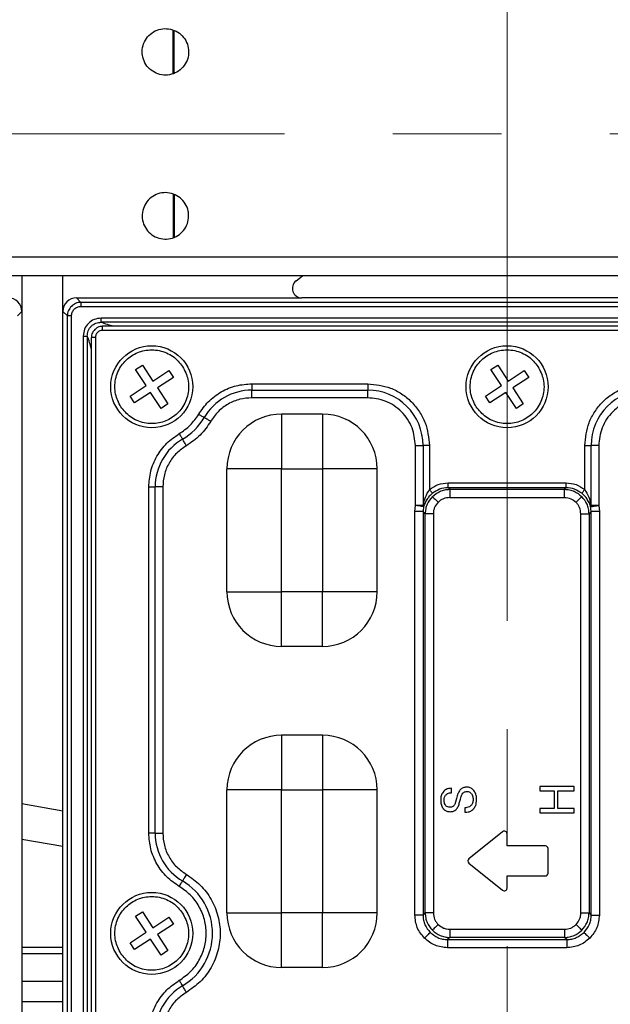
# Model space of a CAD drawing. Units: millimetres. Extents: x -688 to 10907, y -1008 to 674.
# Drawn here: x 3606 to 3649, y -705 to -633 of the extents above; entities that cross this region are included whole.
import ezdxf

# ---------------------------------------------------------------- set-up
doc = ezdxf.new("R2010")
doc.units = ezdxf.units.MM
doc.header["$LTSCALE"] = 2.5
doc.linetypes.add('CENTER2', pattern=[28.575, 19.05, -3.175, 3.175, -3.175])
doc.layers.add('1_Center', color=1, linetype='CENTER2', lineweight=18)

msp = doc.modelspace()

# ---------------------------------------------------------------- linework, layer by layer
at = {"color": 8, "linetype": 'Continuous', "lineweight": 25}
for p, q in [((3617.1062, -637.1145), (3617.1053, -633.939)), ((3617.1629, -637.0847), (3617.1704, -633.9657)), ((3617.1061, -645.9162), (3617.1052, -649.0919)), ((3617.1628, -645.946), (3617.1702, -649.0652)), ((3606.0325, -690.5188), (3609.0325, -691.0469)), ((3609.0325, -693.6679), (3606.0325, -693.1492)), ((3606.0325, -701.0251), (3609.0325, -701.0262)), ((3609.0325, -705.0313), (3606.0325, -705.0299))]:
    msp.add_line(p, q, dxfattribs=at)
at = {"color": 7, "linetype": 'Continuous', "lineweight": 25}
for p, q in [((3403.908, -650.5154), (3675.1569, -650.5154)), ((3675.1569, -651.8947), (3403.908, -651.8947)), ((3606.0325, -651.8947), (3606.0325, -654.5116)), ((3609.0325, -654.5116), (3609.0325, -651.8947)), ((3626.0869, -652.2718), (3626.5583, -651.8947)), ((3610.0287, -653.5154), (3610.3547, -653.8414)), ((3610.0287, -653.5154), (3626.5232, -653.5154)), ((3672.7103, -653.8414), (3610.3547, -653.8414)), ((3610.3547, -653.8414), (3610.3547, -654.1403)), ((3610.3547, -654.1403), (3672.7103, -654.1403)), ((3656.5418, -653.5154), (3626.5232, -653.5154)), ((3605.7065, -654.8376), (3606.0325, -654.5116)), ((3606.0325, -654.5116), (3606.0325, -780.5192)), ((3609.3585, -654.8376), (3609.0325, -654.5116)), ((3609.0325, -780.5192), (3609.0325, -654.5116)), ((3609.3585, -780.1932), (3609.3585, -654.8376)), ((3609.6573, -654.8376), (3609.3585, -654.8376)), ((3609.6573, -780.1932), (3609.6573, -654.8376)), ((3671.2391, -654.9999), (3611.8258, -654.9999)), ((3611.8258, -655.2977), (3611.8258, -654.9999)), ((3671.2391, -655.2977), (3611.8258, -655.2977)), ((3610.517, -656.3088), (3610.517, -778.7221)), ((3610.517, -656.3088), (3610.8148, -656.3088)), ((3610.8148, -656.3088), (3610.8148, -778.7221)), ((3671.1372, -655.5932), (3611.9279, -655.5932)), ((3671.1337, -655.8932), (3611.9312, -655.8932)), ((3611.1102, -656.4142), (3611.1102, -778.6201)), ((3611.4102, -656.4142), (3611.4102, -778.6166)), ((3614.3515, -658.7563), (3614.8538, -658.4281)), ((3614.8538, -658.4281), (3615.6195, -659.6002)), ((3640.3515, -658.7563), (3640.8538, -658.4281)), ((3640.8538, -658.4281), (3641.6195, -659.6002)), ((3615.1173, -659.9283), (3614.3515, -658.7563)), ((3615.6195, -659.6002), (3616.7916, -658.8345)), ((3616.7916, -658.8345), (3617.1198, -659.3368)), ((3641.1172, -659.9283), (3640.3515, -658.7563)), ((3641.6195, -659.6002), (3642.7916, -658.8345)), ((3642.7916, -658.8345), (3643.1198, -659.3368)), ((3617.1198, -659.3368), (3615.9477, -660.1025)), ((3622.8631, -659.7985), (3631.3325, -659.7985)), ((3622.8631, -659.7985), (3622.8631, -660.2643)), ((3631.3325, -659.7985), (3631.3325, -660.2643)), ((3643.1198, -659.3368), (3641.9477, -660.1025)), ((3613.9452, -660.6941), (3615.1173, -659.9283)), ((3615.4454, -660.4306), (3614.2734, -661.1964)), ((3616.2111, -661.6027), (3615.4454, -660.4306)), ((3615.9477, -660.1025), (3616.7134, -661.2745)), ((3622.8631, -660.2643), (3631.3325, -660.2643)), ((3622.8631, -660.8232), (3622.8631, -660.2643)), ((3631.3325, -660.8232), (3631.3325, -660.2643)), ((3639.9452, -660.6941), (3641.1172, -659.9283)), ((3641.4454, -660.4306), (3640.2734, -661.1964)), ((3642.2111, -661.6027), (3641.4454, -660.4306)), ((3641.9477, -660.1025), (3642.7134, -661.2745)), ((3614.2734, -661.1964), (3613.9452, -660.6941)), ((3616.7134, -661.2745), (3616.2111, -661.6027)), ((3631.3325, -660.8232), (3622.8631, -660.8232)), ((3640.2734, -661.1964), (3639.9452, -660.6941)), ((3642.7134, -661.2745), (3642.2111, -661.6027)), ((3625.0325, -662.0154), (3625.0325, -666.0154)), ((3628.0325, -662.0154), (3625.0325, -662.0154)), ((3628.0325, -662.0154), (3628.0325, -666.0154)), ((3634.8272, -668.6959), (3634.8272, -664.3179)), ((3634.8272, -664.3179), (3635.3861, -664.3179)), ((3635.8519, -664.3179), (3635.3861, -664.3179)), ((3635.3861, -664.3179), (3635.3861, -668.719)), ((3635.8519, -664.3179), (3635.8519, -667.5438)), ((3647.2131, -667.5438), (3647.2131, -664.3179)), ((3647.2131, -664.3179), (3647.6789, -664.3179)), ((3647.6789, -668.719), (3647.6789, -664.3179)), ((3648.2378, -664.3179), (3647.6789, -664.3179)), ((3648.2378, -664.3179), (3648.2378, -668.6959)), ((3621.0325, -675.0154), (3621.0325, -666.0154)), ((3625.0325, -666.0154), (3621.0325, -666.0154)), ((3625.0325, -675.0154), (3625.0325, -666.0154)), ((3625.0325, -666.0154), (3628.0325, -666.0154)), ((3628.0325, -666.0154), (3628.0325, -675.0154)), ((3632.0325, -666.0154), (3628.0325, -666.0154)), ((3632.0325, -675.0154), (3632.0325, -666.0154)), ((3637.2148, -667.4046), (3637.2148, -667.0559)), ((3637.2148, -667.0559), (3645.8501, -667.0559)), ((3645.8501, -667.4046), (3645.8501, -667.0559)), ((3615.3156, -692.6847), (3615.3156, -667.3461)), ((3615.3156, -667.3461), (3615.7813, -667.3461)), ((3615.7813, -692.6847), (3615.7813, -667.3461)), ((3616.3402, -667.3461), (3615.7813, -667.3461)), ((3616.3402, -667.3461), (3616.3402, -692.6847)), ((3637.3314, -667.5212), (3637.2148, -667.4046)), ((3645.8501, -667.4046), (3637.2148, -667.4046)), ((3637.3314, -667.5212), (3637.3314, -668.1189)), ((3637.3314, -667.5212), (3645.7335, -667.5212)), ((3645.8501, -667.4046), (3645.7335, -667.5212)), ((3645.7335, -668.1189), (3645.7335, -667.5212)), ((3637.3314, -668.1189), (3645.7335, -668.1189)), ((3634.7827, -669.1565), (3634.8272, -668.6959)), ((3634.7827, -698.6743), (3634.7827, -669.1565)), ((3635.3804, -669.1565), (3634.7827, -669.1565)), ((3635.4273, -668.7428), (3635.3804, -669.1565)), ((3635.5383, -669.3144), (3635.3804, -669.1565)), ((3635.3804, -669.1565), (3635.3804, -698.6743)), ((3647.6845, -669.1565), (3647.5267, -669.3144)), ((3647.6845, -669.1565), (3647.6376, -668.7428)), ((3647.6845, -698.6743), (3647.6845, -669.1565)), ((3648.2823, -669.1565), (3647.6845, -669.1565)), ((3648.2378, -668.6959), (3648.2823, -669.1565)), ((3648.2823, -669.1565), (3648.2823, -698.6743)), ((3635.5383, -698.5165), (3635.5383, -669.3144)), ((3636.136, -669.3144), (3635.5383, -669.3144)), ((3636.136, -669.3144), (3636.136, -698.5165)), ((3646.929, -698.5165), (3646.929, -669.3144)), ((3646.929, -669.3144), (3647.5267, -669.3144)), ((3647.5267, -669.3144), (3647.5267, -698.5165)), ((3621.0325, -675.0154), (3625.0325, -675.0154)), ((3625.0325, -679.0154), (3625.0325, -675.0154)), ((3628.0325, -675.0154), (3625.0325, -675.0154)), ((3628.0325, -679.0154), (3628.0325, -675.0154)), ((3632.0325, -675.0154), (3628.0325, -675.0154)), ((3628.0325, -679.0154), (3625.0325, -679.0154)), ((3625.0325, -685.5154), (3625.0325, -689.5154)), ((3628.0325, -685.5154), (3625.0325, -685.5154)), ((3628.0325, -685.5154), (3628.0325, -689.5154)), ((3637.4692, -689.7228), (3637.4692, -689.3953)), ((3643.9289, -689.2718), (3643.9289, -689.5923)), ((3646.429, -689.2718), (3643.9289, -689.2718)), ((3646.429, -689.5923), (3646.429, -689.2718)), ((3621.0325, -698.5154), (3621.0325, -689.5154)), ((3625.0325, -689.5154), (3621.0325, -689.5154)), ((3625.0325, -698.5154), (3625.0325, -689.5154)), ((3625.0325, -689.5154), (3628.0325, -689.5154)), ((3628.0325, -689.5154), (3628.0325, -698.5154)), ((3632.0325, -689.5154), (3628.0325, -689.5154)), ((3632.0325, -698.5154), (3632.0325, -689.5154)), ((3637.8267, -690.1359), (3637.7566, -690.4224)), ((3643.9289, -689.5923), (3644.9867, -689.5923)), ((3644.9867, -689.5923), (3644.9867, -690.8744)), ((3645.243, -689.5923), (3646.429, -689.5923)), ((3645.243, -690.8744), (3645.243, -689.5923)), ((3638.0571, -690.4149), (3638.1137, -690.1845)), ((3638.4332, -690.8205), (3638.4332, -691.141)), ((3643.9289, -690.8744), (3643.9289, -691.1949)), ((3644.9867, -690.8744), (3643.9289, -690.8744)), ((3646.429, -690.8744), (3645.243, -690.8744)), ((3646.429, -691.1949), (3646.429, -690.8744)), ((3638.4332, -691.141), (3638.4818, -691.141)), ((3643.9289, -691.1949), (3646.429, -691.1949)), ((3615.7813, -692.6847), (3615.3156, -692.6847)), ((3615.7813, -692.6847), (3616.3402, -692.6847)), ((3641.2075, -692.5718), (3638.7277, -694.5557)), ((3641.5325, -693.6119), (3641.5325, -692.728)), ((3644.3325, -693.6119), (3641.5325, -693.6119)), ((3644.5325, -695.6119), (3644.5325, -693.8119)), ((3638.7277, -694.8681), (3641.2075, -696.8519)), ((3641.5325, -695.8119), (3644.3325, -695.8119)), ((3641.5325, -696.6958), (3641.5325, -695.8119)), ((3614.3515, -698.7563), (3614.8538, -698.4281)), ((3615.1173, -699.9283), (3614.3515, -698.7563)), ((3614.8538, -698.4281), (3615.6195, -699.6002)), ((3621.0325, -698.5154), (3625.0325, -698.5154)), ((3625.0325, -702.5154), (3625.0325, -698.5154)), ((3628.0325, -698.5154), (3625.0325, -698.5154)), ((3628.0325, -702.5154), (3628.0325, -698.5154)), ((3632.0325, -698.5154), (3628.0325, -698.5154)), ((3635.3804, -698.6743), (3634.7827, -698.6743)), ((3635.3804, -698.6743), (3635.5383, -698.5165)), ((3636.136, -698.5165), (3635.5383, -698.5165)), ((3646.929, -698.5165), (3647.5267, -698.5165)), ((3647.5267, -698.5165), (3647.6845, -698.6743)), ((3647.6845, -698.6743), (3648.2823, -698.6743)), ((3615.6195, -699.6002), (3616.7916, -698.8345)), ((3617.1198, -699.3368), (3615.9477, -700.1025)), ((3616.7916, -698.8345), (3617.1198, -699.3368)), ((3613.9452, -700.6941), (3615.1173, -699.9283)), ((3615.9477, -700.1025), (3616.7134, -701.2745)), ((3637.3314, -699.7119), (3645.7335, -699.7119)), ((3637.3314, -699.7119), (3637.3314, -700.3096)), ((3645.7335, -699.7119), (3645.7335, -700.3096)), ((3614.2734, -701.1964), (3613.9452, -700.6941)), ((3615.4454, -700.4306), (3614.2734, -701.1964)), ((3616.2111, -701.6027), (3615.4454, -700.4306)), ((3637.3314, -700.3096), (3637.1735, -700.4675)), ((3637.1735, -700.4675), (3645.8914, -700.4675)), ((3637.1735, -700.4675), (3637.1735, -701.0652)), ((3645.7335, -700.3096), (3637.3314, -700.3096)), ((3645.8914, -700.4675), (3645.7335, -700.3096)), ((3645.8914, -700.4675), (3645.8914, -701.0652)), ((3616.7134, -701.2745), (3616.2111, -701.6027)), ((3645.8914, -701.0652), (3637.1735, -701.0652)), ((3628.0325, -702.5154), (3625.0325, -702.5154)), ((3606.0325, -703.5154), (3609.0325, -703.5154))]:
    msp.add_line(p, q, dxfattribs=at)
at = {"color": 7, "linetype": 'Continuous', "lineweight": 25, "flags": 128}
for points in [[(3618.9654, -662.0303), (3619.0298, -662.0681), (3619.0928, -662.105), (3619.1528, -662.1402), (3619.2087, -662.173), (3619.2591, -662.2026), (3619.303, -662.2284), (3619.3393, -662.2497), (3619.3672, -662.266)], [(3619.8492, -662.549), (3619.772, -662.5036), (3619.6964, -662.4593), (3619.6243, -662.417), (3619.5573, -662.3776), (3619.4968, -662.3421), (3619.4442, -662.3113), (3619.4006, -662.2857), (3619.3672, -662.266)], [(3617.5474, -663.4484), (3617.5851, -663.5128), (3617.622, -663.5757), (3617.6573, -663.6358), (3617.6901, -663.6916), (3617.7197, -663.7421), (3617.7454, -663.7859), (3617.7667, -663.8222), (3617.7831, -663.8501)], [(3618.066, -664.3321), (3618.0207, -664.2549), (3617.9764, -664.1794), (3617.9341, -664.1073), (3617.8947, -664.0402), (3617.8592, -663.9797), (3617.8283, -663.9271), (3617.8028, -663.8836), (3617.7831, -663.8501)], [(3636.0727, -667.812), (3636.0642, -667.8016), (3636.0487, -667.7829), (3636.0269, -667.7563), (3635.9993, -667.7228), (3635.9668, -667.6834), (3635.9307, -667.6395), (3635.8919, -667.5924), (3635.8519, -667.5438)], [(3647.2131, -667.5438), (3647.173, -667.5924), (3647.1343, -667.6395), (3647.0981, -667.6834), (3647.0657, -667.7228), (3647.0381, -667.7563), (3647.0162, -667.7829), (3647.0008, -667.8016), (3646.9923, -667.812)], [(3636.0645, -668.0475), (3636.0808, -668.0637), (3636.1102, -668.0932), (3636.152, -668.1349), (3636.2046, -668.1875), (3636.2664, -668.2493), (3636.3353, -668.3183), (3636.4092, -668.3922), (3636.4856, -668.4685)], [(3646.5794, -668.4685), (3646.6557, -668.3922), (3646.7296, -668.3183), (3646.7985, -668.2493), (3646.8604, -668.1875), (3646.913, -668.1349), (3646.9547, -668.0932), (3646.9842, -668.0637), (3647.0004, -668.0475)], [(3618.066, -695.6987), (3618.0207, -695.7759), (3617.9764, -695.8514), (3617.9341, -695.9235), (3617.8947, -695.9906), (3617.8592, -696.0511), (3617.8283, -696.1037), (3617.8028, -696.1472), (3617.7831, -696.1807)], [(3617.5474, -696.5824), (3617.5851, -696.5181), (3617.622, -696.4551), (3617.6573, -696.3951), (3617.6901, -696.3392), (3617.7197, -696.2888), (3617.7454, -696.2449), (3617.7667, -696.2086), (3617.7831, -696.1807)], [(3636.4856, -699.3623), (3636.4092, -699.4387), (3636.3353, -699.5125), (3636.2664, -699.5815), (3636.2046, -699.6433), (3636.152, -699.6959), (3636.1102, -699.7376), (3636.0808, -699.7671), (3636.0645, -699.7834)], [(3646.5794, -699.3623), (3646.6557, -699.4387), (3646.7296, -699.5125), (3646.7985, -699.5815), (3646.8604, -699.6433), (3646.913, -699.6959), (3646.9547, -699.7376), (3646.9842, -699.7671), (3647.0004, -699.7834)], [(3635.9029, -699.945), (3635.8866, -699.9612), (3635.8572, -699.9907), (3635.8154, -700.0324), (3635.7628, -700.0851), (3635.701, -700.1469), (3635.6321, -700.2158), (3635.5582, -700.2897), (3635.4818, -700.366)], [(3647.162, -699.945), (3647.1783, -699.9612), (3647.2078, -699.9907), (3647.2495, -700.0324), (3647.3021, -700.0851), (3647.3639, -700.1469), (3647.4329, -700.2158), (3647.5067, -700.2897), (3647.5831, -700.366)], [(3617.5474, -703.4484), (3617.5851, -703.5128), (3617.622, -703.5757), (3617.6573, -703.6358), (3617.6901, -703.6916), (3617.7197, -703.7421), (3617.7454, -703.7859), (3617.7667, -703.8222), (3617.7831, -703.8501)], [(3618.066, -704.3321), (3618.0207, -704.2549), (3617.9764, -704.1794), (3617.9341, -704.1073), (3617.8947, -704.0402), (3617.8592, -703.9797), (3617.8283, -703.9271), (3617.8028, -703.8836), (3617.7831, -703.8501)]]:
    msp.add_lwpolyline(points, dxfattribs=at)
at = {"color": 7, "linetype": 'Continuous', "lineweight": 25}
for centre in [(3615.5325, -660.0154), (3641.5325, -660.0154), (3615.5325, -700.0154)]:
    msp.add_circle(centre, 3, dxfattribs=at)
for centre, radius, start, end in [((3622.8631, -664.3179), 4.0536, 90, 149.590636), ((3631.3325, -664.3179), 4.0536, 0, 90), ((3651.7325, -664.3179), 4.0536, 90, 180), ((3625.0325, -666.0154), 4, 90, 180), ((3628.0325, -666.0154), 4, 0, 90), ((3615.5325, -660.0154), 4.4464, 300.409364, 329.590636), ((3619.835, -667.3461), 4.0536, 120.409364, 180), ((3635.0062, -668.7136), 0.3799, 349.212294, 359.186785), ((3635.292, -668.7408), 0.1353, 359.137313, 35.026749), ((3647.7734, -668.7409), 0.1358, 145.033466, 180.802472), ((3648.0528, -668.7142), 0.374, 180.733695, 190.867227), ((3625.0325, -675.0154), 4, 180, 270), ((3628.0325, -675.0154), 4, 270, 0), ((3625.0325, -689.5154), 4, 90, 180), ((3628.0325, -689.5154), 4, 0, 90), ((3619.835, -692.6847), 4.0536, 180, 239.590636), ((3641.3325, -692.728), 0.2, 0, 128.659808), ((3644.3325, -693.8119), 0.2, 0, 90), ((3638.8526, -694.7119), 0.2, 128.659808, 231.340192), ((3644.3325, -695.6119), 0.2, 270, 0), ((3615.5325, -700.0154), 4.4464, 300.409364, 59.590636), ((3641.3325, -696.6958), 0.2, 231.340192, 0), ((3625.0325, -698.5154), 4, 180, 270), ((3628.0325, -698.5154), 4, 270, 0), ((3619.835, -707.3461), 4.0536, 120.409364, 180)]:
    msp.add_arc(centre, radius, start, end, dxfattribs=at)
for centre, major_axis, ratio, start_param, end_param in [((3626.5329, -652.8137), (-0.6751, -0.2368), 0.9784059, 5.0566365, 7.5097342), ((3605.0287, -654.5192), (0.7125, 0.7125), 0.9924325, 5.5015852, 7.0647854), ((3610.0363, -654.5192), (0.7125, -0.7125), 0.9924325, 2.3599926, 3.9231927)]:
    msp.add_ellipse(centre, major_axis=major_axis, ratio=ratio, start_param=start_param, end_param=end_param, dxfattribs=at)
for points, knots in [([(3618.2325, -635.5154), (3618.2137, -635.3242), (3618.1761, -634.9419), (3617.883, -634.4331), (3617.4515, -634.0463), (3616.9126, -633.8251), (3616.3319, -633.7945), (3615.7735, -633.9579), (3615.3008, -634.2969), (3614.9669, -634.7733), (3614.8095, -635.3334), (3614.8464, -635.9139), (3615.0733, -636.4496), (3615.4648, -636.8799), (3615.9766, -637.1564), (3616.5512, -637.2479), (3617.1234, -637.144), (3617.6298, -636.8565), (3618.0096, -636.418), (3618.2056, -635.9444), (3618.225, -635.6346), (3618.2325, -635.5154)], [0, 0, 0, 0, 0.0536889, 0.1073774, 0.161066, 0.2147548, 0.2684442, 0.3221327, 0.3758214, 0.42951, 0.4831988, 0.5368875, 0.5905758, 0.6442651, 0.6979544, 0.7516432, 0.8053301, 0.8590197, 0.9127079, 0.966397, 1, 1, 1, 1]), ([(3618.2325, -647.5154), (3618.2137, -647.7066), (3618.1761, -648.0889), (3617.883, -648.5977), (3617.4515, -648.9845), (3616.9126, -649.2057), (3616.3319, -649.2363), (3615.7735, -649.0729), (3615.3008, -648.7339), (3614.9669, -648.2575), (3614.8095, -647.6975), (3614.8464, -647.1169), (3615.0733, -646.5812), (3615.4648, -646.1509), (3615.9766, -645.8744), (3616.5512, -645.783), (3617.1234, -645.8868), (3617.6298, -646.1743), (3618.0096, -646.6128), (3618.2056, -647.0864), (3618.225, -647.3962), (3618.2325, -647.5154)], [0, 0, 0, 0, 0.0536889, 0.1073774, 0.161066, 0.2147548, 0.2684442, 0.3221327, 0.3758214, 0.42951, 0.4831988, 0.5368875, 0.5905758, 0.6442651, 0.6979544, 0.7516432, 0.8053301, 0.8590197, 0.9127079, 0.966397, 1, 1, 1, 1]), ([(3610.3547, -653.8414), (3610.2868, -653.8456), (3610.1529, -653.8538), (3609.9038, -653.9348), (3609.6329, -654.1159), (3609.4518, -654.3867), (3609.3709, -654.6358), (3609.3626, -654.7697), (3609.3585, -654.8376)], [0, 0, 0, 0, 0.1304651, 0.2574597, 0.4999961, 0.7425635, 0.8695463, 1, 1, 1, 1]), ([(3609.6573, -654.8376), (3609.6666, -654.7497), (3609.681, -654.6143), (3609.7677, -654.4517), (3609.8576, -654.3408), (3609.9686, -654.2508), (3610.1312, -654.164), (3610.2668, -654.1496), (3610.3547, -654.1403)], [0, 0, 0, 0, 0.2397978, 0.3696985, 0.5000048, 0.6298245, 0.7601921, 1, 1, 1, 1]), ([(3611.8258, -654.9999), (3611.6535, -655.019), (3611.3097, -655.0572), (3610.8746, -655.3585), (3610.574, -655.7935), (3610.536, -656.1369), (3610.517, -656.3088)], [0, 0, 0, 0, 0.2506453, 0.5003275, 0.7500055, 1, 1, 1, 1]), ([(3610.8148, -656.3088), (3610.8279, -656.1751), (3610.8475, -655.9749), (3610.9746, -655.7388), (3611.0997, -655.5836), (3611.2549, -655.4584), (3611.491, -655.3306), (3611.6918, -655.3109), (3611.8258, -655.2977)], [0, 0, 0, 0, 0.2502883, 0.37471765, 0.49968296, 0.62430736, 0.74906927, 1, 1, 1, 1]), ([(3611.9313, -655.5954), (3611.9294, -655.5954), (3611.913, -655.5956), (3611.8556, -655.5983), (3611.7349, -655.6162), (3611.5483, -655.6834), (3611.3445, -655.8297), (3611.1984, -656.0343), (3611.1322, -656.2225), (3611.1154, -656.3392), (3611.1129, -656.3935), (3611.1125, -656.4081), (3611.1125, -656.4124), (3611.1125, -656.4137), (3611.1125, -656.4142)], [0, 0, 0, 0, 0.00427942, 0.03881283, 0.1354146, 0.29027461, 0.50033132, 0.71325078, 0.86885245, 0.96457965, 0.98985074, 0.99681683, 0.99888068, 1, 1, 1, 1]), ([(3611.9312, -655.8932), (3611.8629, -655.9012), (3611.7267, -655.9172), (3611.5521, -656.0362), (3611.4582, -656.1804), (3611.4155, -656.3107), (3611.412, -656.3793), (3611.4102, -656.4142)], [0, 0, 0, 0, 0.2505384, 0.4993289, 0.7481557, 0.871851, 1, 1, 1, 1]), ([(3613.2721, -661.4922), (3613.1168, -661.1881), (3612.8769, -660.7185), (3612.8141, -660.0077), (3612.8716, -659.4576), (3613.0392, -658.9288), (3613.388, -658.3122), (3614.0199, -657.7002), (3614.8343, -657.3673), (3615.5391, -657.2956), (3616.0909, -657.3547), (3616.6176, -657.523), (3617.2432, -657.8661), (3617.5768, -658.2743), (3617.7928, -658.5387)], [0, 0, 0, 0, 0.119722, 0.1848927, 0.2500002, 0.3151705, 0.3802784, 0.4999996, 0.61972, 0.6848908, 0.7499998, 0.8151701, 0.8802785, 1, 1, 1, 1]), ([(3639.2721, -661.4922), (3639.1168, -661.1881), (3638.8769, -660.7185), (3638.8141, -660.0077), (3638.8716, -659.4576), (3639.0392, -658.9288), (3639.388, -658.3121), (3640.0199, -657.7002), (3640.8343, -657.3673), (3641.5391, -657.2956), (3642.0909, -657.3547), (3642.6176, -657.523), (3643.2432, -657.8661), (3643.5768, -658.2743), (3643.7928, -658.5387)], [0, 0, 0, 0, 0.1197221, 0.1848929, 0.2500004, 0.3151719, 0.3802781, 0.4999994, 0.6197232, 0.684894, 0.7499996, 0.8151699, 0.8802784, 1, 1, 1, 1]), ([(3617.7928, -658.5387), (3617.9482, -658.8427), (3618.1881, -659.3123), (3618.2508, -660.0231), (3618.1933, -660.5732), (3618.0257, -661.1021), (3617.677, -661.7187), (3617.0451, -662.3306), (3616.2306, -662.6635), (3615.5258, -662.7352), (3614.974, -662.6761), (3614.4474, -662.5078), (3613.8217, -662.1647), (3613.4882, -661.7566), (3613.2721, -661.4922)], [0, 0, 0, 0, 0.1197211, 0.1848921, 0.2499998, 0.3151704, 0.3802785, 0.5000001, 0.619721, 0.684892, 0.7500013, 0.8151718, 0.8802805, 1, 1, 1, 1]), ([(3643.7928, -658.5387), (3643.9482, -658.8427), (3644.188, -659.3123), (3644.2508, -660.0231), (3644.1933, -660.5732), (3644.0257, -661.1021), (3643.6769, -661.7187), (3643.0451, -662.3306), (3642.2306, -662.6635), (3641.5258, -662.7352), (3640.974, -662.6761), (3640.4474, -662.5078), (3639.8217, -662.1647), (3639.4882, -661.7565), (3639.2721, -661.4922)], [0, 0, 0, 0, 0.1197212, 0.1848922, 0.25, 0.3151706, 0.3802788, 0.5000005, 0.6197214, 0.6848924, 0.7500018, 0.8151723, 0.880278, 1, 1, 1, 1]), ([(3618.9654, -662.0303), (3619.185, -661.7125), (3619.6317, -661.0658), (3620.5943, -660.3555), (3621.6941, -659.8849), (3622.4779, -659.827), (3622.8631, -659.7985)], [0, 0, 0, 0, 0.24572693, 0.49999831, 0.75427295, 1, 1, 1, 1]), ([(3631.3325, -659.7985), (3631.901, -659.8589), (3632.7756, -659.9517), (3633.8278, -660.5153), (3634.5518, -661.0986), (3635.1351, -661.8226), (3635.6986, -662.8748), (3635.7915, -663.7494), (3635.8519, -664.3179)], [0, 0, 0, 0, 0.23945656, 0.3683602, 0.50000048, 0.63163961, 0.76054238, 1, 1, 1, 1]), ([(3647.2131, -664.3179), (3647.2734, -663.7494), (3647.3663, -662.8748), (3647.9299, -661.8226), (3648.5131, -661.0986), (3649.2372, -660.5153), (3650.2894, -659.9517), (3651.1639, -659.8589), (3651.7325, -659.7985)], [0, 0, 0, 0, 0.2394566, 0.3683611, 0.5000001, 0.6316402, 0.7605437, 1, 1, 1, 1]), ([(3622.8631, -660.8232), (3622.5653, -660.8452), (3621.9592, -660.89), (3621.1087, -661.2539), (3620.3644, -661.8032), (3620.0189, -662.3032), (3619.8492, -662.549)], [0, 0, 0, 0, 0.2457276, 0.5000026, 0.7542722, 1, 1, 1, 1]), ([(3634.8272, -664.3179), (3634.7803, -663.8784), (3634.7078, -663.2002), (3634.2728, -662.3858), (3633.8216, -661.8299), (3633.2653, -661.378), (3632.451, -660.9426), (3631.772, -660.8701), (3631.3325, -660.8232)], [0, 0, 0, 0, 0.2394447, 0.3695053, 0.5000011, 0.630033, 0.7605558, 1, 1, 1, 1]), ([(3651.7325, -660.8232), (3651.293, -660.8701), (3650.6148, -660.9425), (3649.8004, -661.3775), (3649.2445, -661.8287), (3648.7926, -662.385), (3648.3572, -663.1994), (3648.2847, -663.8784), (3648.2378, -664.3179)], [0, 0, 0, 0, 0.2394434, 0.3695046, 0.5000017, 0.6300335, 0.7605572, 1, 1, 1, 1]), ([(3617.5474, -663.4484), (3617.8291, -663.2574), (3618.3926, -662.8755), (3618.7745, -662.312), (3618.9654, -662.0303)], [0, 0, 0, 0, 0.4999962, 1, 1, 1, 1]), ([(3619.8492, -662.549), (3619.6091, -662.9032), (3619.1288, -663.6118), (3618.4203, -664.092), (3618.066, -664.3321)], [0, 0, 0, 0, 0.4999952, 1, 1, 1, 1]), ([(3615.3156, -667.3461), (3615.344, -666.9609), (3615.4019, -666.1771), (3615.8726, -665.0772), (3616.5829, -664.1146), (3617.2296, -663.6679), (3617.5474, -663.4484)], [0, 0, 0, 0, 0.2457259, 0.5000006, 0.754273, 1, 1, 1, 1]), ([(3618.066, -664.3321), (3617.8203, -664.5019), (3617.3203, -664.8473), (3616.771, -665.5916), (3616.4071, -666.4421), (3616.3623, -667.0482), (3616.3402, -667.3461)], [0, 0, 0, 0, 0.2457235, 0.5000001, 0.7542728, 1, 1, 1, 1]), ([(3635.8519, -667.5438), (3636.0576, -667.4033), (3636.4694, -667.1221), (3636.9662, -667.078), (3637.2148, -667.0559)], [0, 0, 0, 0, 0.4995111, 1, 1, 1, 1]), ([(3645.8501, -667.0559), (3646.0987, -667.078), (3646.5955, -667.1221), (3647.0074, -667.4033), (3647.2131, -667.5438)], [0, 0, 0, 0, 0.50049886, 1, 1, 1, 1]), ([(3635.4028, -668.6631), (3635.4449, -668.4695), (3635.5291, -668.082), (3635.7443, -667.7232), (3635.8519, -667.5438)], [0, 0, 0, 0, 0.49973706, 1, 1, 1, 1]), ([(3636.0727, -667.812), (3635.9923, -667.8839), (3635.836, -668.0238), (3635.5916, -668.338), (3635.4933, -668.5803), (3635.4273, -668.7428)], [0, 0, 0, 0, 0.2582559, 0.5023876, 1, 1, 1, 1]), ([(3636.0645, -668.0475), (3636.2434, -667.9039), (3636.5159, -667.6853), (3636.969, -667.5444), (3637.2096, -667.529), (3637.3314, -667.5212)], [0, 0, 0, 0, 0.4851253, 0.7391027, 1, 1, 1, 1]), ([(3637.2148, -667.4046), (3637.0008, -667.4238), (3636.5844, -667.4612), (3636.24, -667.6973), (3636.0727, -667.812)], [0, 0, 0, 0, 0.5140797, 1, 1, 1, 1]), ([(3645.7335, -667.5212), (3645.8554, -667.529), (3646.0959, -667.5444), (3646.5491, -667.6853), (3646.8216, -667.9039), (3647.0004, -668.0475)], [0, 0, 0, 0, 0.260898, 0.5148558, 1, 1, 1, 1]), ([(3646.9923, -667.812), (3646.8249, -667.6973), (3646.4805, -667.4612), (3646.0641, -667.4238), (3645.8501, -667.4046)], [0, 0, 0, 0, 0.4859311, 1, 1, 1, 1]), ([(3647.6376, -668.7428), (3647.5712, -668.5793), (3647.469, -668.3276), (3647.2208, -668.0157), (3647.0645, -667.8763), (3646.9923, -667.812)], [0, 0, 0, 0, 0.4997288, 0.7690241, 1, 1, 1, 1]), ([(3647.2131, -667.5438), (3647.3205, -667.7228), (3647.5356, -668.0815), (3647.6199, -668.469), (3647.6621, -668.6631)], [0, 0, 0, 0, 0.4991401, 1, 1, 1, 1]), ([(3636.0645, -668.0475), (3635.921, -668.2263), (3635.7024, -668.4988), (3635.5614, -668.952), (3635.5461, -669.1925), (3635.5383, -669.3144)], [0, 0, 0, 0, 0.4851304, 0.7391017, 1, 1, 1, 1]), ([(3636.4856, -668.4685), (3636.3879, -668.5916), (3636.2416, -668.7757), (3636.1488, -669.0784), (3636.1403, -669.2349), (3636.136, -669.3144)], [0, 0, 0, 0, 0.49819876, 0.74548854, 1, 1, 1, 1]), ([(3637.3314, -668.1189), (3637.175, -668.1367), (3636.9411, -668.1633), (3636.6612, -668.3111), (3636.5446, -668.4156), (3636.4856, -668.4685)], [0, 0, 0, 0, 0.4992015, 0.7462464, 1, 1, 1, 1]), ([(3645.7335, -668.1189), (3645.8919, -668.1354), (3646.2084, -668.1684), (3646.4558, -668.3685), (3646.5794, -668.4685)], [0, 0, 0, 0, 0.5005075, 1, 1, 1, 1]), ([(3646.929, -669.3144), (3646.9112, -669.1579), (3646.8846, -668.9241), (3646.7368, -668.6441), (3646.6323, -668.5276), (3646.5794, -668.4685)], [0, 0, 0, 0, 0.4992154, 0.7462558, 1, 1, 1, 1]), ([(3647.5267, -669.3144), (3647.5189, -669.1925), (3647.5035, -668.952), (3647.3626, -668.4988), (3647.1439, -668.2263), (3647.0004, -668.0475)], [0, 0, 0, 0, 0.2608983, 0.5148696, 1, 1, 1, 1]), ([(3635.3794, -668.7847), (3635.353, -668.7801), (3635.3003, -668.7711), (3635.1664, -668.7489), (3635.0052, -668.7231), (3634.8866, -668.705), (3634.8272, -668.6959)], [0, 0, 0, 0, 0.25021717, 0.49980322, 0.74956118, 1, 1, 1, 1]), ([(3635.3861, -668.719), (3635.3635, -668.7183), (3635.316, -668.7169), (3635.192, -668.712), (3635.0256, -668.7051), (3634.8951, -668.699), (3634.8272, -668.6959)], [0, 0, 0, 0, 0.2172235, 0.456312, 0.7172284, 1, 1, 1, 1]), ([(3635.4273, -668.7428), (3635.422, -668.7533), (3635.4134, -668.7703), (3635.3969, -668.7845), (3635.3856, -668.7846), (3635.3794, -668.7847)], [0, 0, 0, 0, 0.42577893, 0.68764334, 1, 1, 1, 1]), ([(3635.3861, -668.719), (3635.3867, -668.7189), (3635.3879, -668.7187), (3635.3908, -668.7145), (3635.3966, -668.6973), (3635.4001, -668.6779), (3635.4028, -668.6631)], [0, 0, 0, 0, 0.0656083, 0.1406631, 0.3402027, 1, 1, 1, 1]), ([(3647.6855, -668.7847), (3647.6794, -668.7846), (3647.668, -668.7845), (3647.6516, -668.7703), (3647.643, -668.7533), (3647.6376, -668.7428)], [0, 0, 0, 0, 0.3123197, 0.573112, 1, 1, 1, 1]), ([(3647.6621, -668.6631), (3647.6648, -668.6779), (3647.6683, -668.6973), (3647.6742, -668.7145), (3647.677, -668.7187), (3647.6783, -668.7189), (3647.6789, -668.719)], [0, 0, 0, 0, 0.6597153, 0.8593425, 0.9342492, 1, 1, 1, 1]), ([(3648.2378, -668.6959), (3648.1705, -668.6991), (3648.0408, -668.7052), (3647.8747, -668.7121), (3647.7497, -668.717), (3647.7018, -668.7183), (3647.6789, -668.719)], [0, 0, 0, 0, 0.2802092, 0.540317, 0.7802454, 1, 1, 1, 1]), ([(3647.6855, -668.7847), (3647.7119, -668.7802), (3647.7647, -668.7714), (3647.8987, -668.7493), (3648.0598, -668.7235), (3648.1784, -668.7051), (3648.2378, -668.6959)], [0, 0, 0, 0, 0.2501948, 0.4997914, 0.7495365, 1, 1, 1, 1]), ([(3637.4692, -689.3953), (3637.4026, -689.3993), (3637.2493, -689.4085), (3637.0409, -689.4775), (3636.9346, -689.5773), (3636.8922, -689.6171)], [0, 0, 0, 0, 0.3157683, 0.7268487, 1, 1, 1, 1]), ([(3638.5664, -689.3141), (3638.4788, -689.3223), (3638.3457, -689.3348), (3638.1855, -689.4236), (3638.1199, -689.4895), (3638.0861, -689.5235)], [0, 0, 0, 0, 0.4833603, 0.7343633, 1, 1, 1, 1]), ([(3639.1023, -689.56), (3639.037, -689.497), (3638.9093, -689.3737), (3638.7057, -689.3185), (3638.5932, -689.315), (3638.5664, -689.3141)], [0, 0, 0, 0, 0.4426898, 0.8669574, 1, 1, 1, 1]), ([(3636.8922, -689.6171), (3636.8331, -689.7021), (3636.7149, -689.8718), (3636.6756, -690.1133), (3636.6726, -690.2485), (3636.6719, -690.2817)], [0, 0, 0, 0, 0.43046804, 0.86018418, 1, 1, 1, 1]), ([(3636.9283, -690.2917), (3636.9302, -690.2424), (3636.9348, -690.1237), (3636.9803, -689.9767), (3637.0417, -689.8988), (3637.06, -689.8755)], [0, 0, 0, 0, 0.33314561, 0.80106396, 1, 1, 1, 1]), ([(3637.06, -689.8755), (3637.0968, -689.8426), (3637.171, -689.7762), (3637.3179, -689.7316), (3637.4183, -689.7257), (3637.4692, -689.7228)], [0, 0, 0, 0, 0.3270001, 0.6587653, 1, 1, 1, 1]), ([(3638.0861, -689.5235), (3638.0308, -689.609), (3637.9422, -689.7458), (3637.8728, -689.9591), (3637.8421, -690.0769), (3637.8267, -690.1359)], [0, 0, 0, 0, 0.4540407, 0.7261971, 1, 1, 1, 1]), ([(3638.1137, -690.1845), (3638.1312, -690.1202), (3638.1599, -690.0146), (3638.2121, -689.8693), (3638.2605, -689.7969), (3638.285, -689.7603)], [0, 0, 0, 0, 0.4347764, 0.7140001, 1, 1, 1, 1]), ([(3638.285, -689.7603), (3638.3089, -689.7362), (3638.3598, -689.6849), (3638.4714, -689.6413), (3638.554, -689.637), (3638.5985, -689.6346)], [0, 0, 0, 0, 0.2896058, 0.6177044, 1, 1, 1, 1]), ([(3638.5985, -689.6346), (3638.6292, -689.6362), (3638.7027, -689.64), (3638.8142, -689.6817), (3638.8844, -689.7427), (3638.9157, -689.7799), (3638.9195, -689.7844)], [0, 0, 0, 0, 0.2516968, 0.6015104, 0.9519575, 1, 1, 1, 1]), ([(3638.9195, -689.7844), (3638.9534, -689.8388), (3639.01, -689.9297), (3639.0395, -690.0788), (3639.0423, -690.1653), (3639.0437, -690.2091)], [0, 0, 0, 0, 0.4231316, 0.7076157, 1, 1, 1, 1]), ([(3639.3001, -690.2076), (3639.2976, -690.1409), (3639.2928, -690.0136), (3639.2479, -689.7854), (3639.1584, -689.6469), (3639.1023, -689.56)], [0, 0, 0, 0, 0.2906263, 0.5547305, 1, 1, 1, 1]), ([(3636.6719, -690.2817), (3636.6746, -690.3484), (3636.6794, -690.4697), (3636.7271, -690.6845), (3636.8102, -690.8119), (3636.8632, -690.8931)], [0, 0, 0, 0, 0.3071946, 0.5584456, 1, 1, 1, 1]), ([(3637.0425, -690.6693), (3637.0102, -690.6186), (3636.958, -690.5367), (3636.9321, -690.4036), (3636.9296, -690.3293), (3636.9283, -690.2917)], [0, 0, 0, 0, 0.4440492, 0.7184575, 1, 1, 1, 1]), ([(3637.36, -690.7885), (3637.3267, -690.7871), (3637.246, -690.7839), (3637.1294, -690.7513), (3637.0684, -690.6938), (3637.0425, -690.6693)], [0, 0, 0, 0, 0.2868432, 0.6963519, 1, 1, 1, 1]), ([(3637.6104, -690.7099), (3637.5828, -690.73), (3637.5192, -690.7765), (3637.4269, -690.7863), (3637.3714, -690.7881), (3637.36, -690.7885)], [0, 0, 0, 0, 0.3769641, 0.8713779, 1, 1, 1, 1]), ([(3637.7566, -690.4224), (3637.7475, -690.4544), (3637.7282, -690.5219), (3637.6843, -690.6226), (3637.6353, -690.6804), (3637.6104, -690.7099)], [0, 0, 0, 0, 0.3069094, 0.6461592, 1, 1, 1, 1]), ([(3637.8232, -690.9357), (3637.8751, -690.8591), (3637.955, -690.7411), (3638.0168, -690.5588), (3638.0436, -690.463), (3638.0571, -690.4149)], [0, 0, 0, 0, 0.4797921, 0.7391791, 1, 1, 1, 1]), ([(3638.8894, -690.6668), (3638.8524, -690.6986), (3638.7667, -690.772), (3638.6018, -690.8143), (3638.4859, -690.8186), (3638.4332, -690.8205)], [0, 0, 0, 0, 0.2938056, 0.6787914, 1, 1, 1, 1]), ([(3639.0437, -690.2091), (3639.0414, -690.2616), (3639.036, -690.3886), (3638.9832, -690.5504), (3638.9129, -690.6377), (3638.8894, -690.6668)], [0, 0, 0, 0, 0.3201007, 0.7733778, 1, 1, 1, 1]), ([(3639.0932, -690.8977), (3639.1462, -690.8182), (3639.236, -690.6833), (3639.2905, -690.4414), (3639.2966, -690.2915), (3639.3001, -690.2076)], [0, 0, 0, 0, 0.3865264, 0.6563785, 1, 1, 1, 1]), ([(3636.8632, -690.8931), (3636.912, -690.9402), (3637.0172, -691.0415), (3637.2018, -691.102), (3637.3211, -691.1072), (3637.363, -691.109)], [0, 0, 0, 0, 0.3598846, 0.7753756, 1, 1, 1, 1]), ([(3637.363, -691.109), (3637.4111, -691.1068), (3637.5315, -691.1015), (3637.6978, -691.048), (3637.7876, -690.9676), (3637.8232, -690.9357)], [0, 0, 0, 0, 0.2870342, 0.7174788, 1, 1, 1, 1]), ([(3638.4818, -691.141), (3638.5485, -691.138), (3638.7022, -691.131), (3638.9237, -691.0567), (3639.0405, -690.9472), (3639.0932, -690.8977)], [0, 0, 0, 0, 0.2959746, 0.6818427, 1, 1, 1, 1]), ([(3617.5474, -696.5824), (3617.2296, -696.3629), (3616.5829, -695.9162), (3615.8726, -694.9536), (3615.4019, -693.8537), (3615.344, -693.0699), (3615.3156, -692.6847)], [0, 0, 0, 0, 0.2457268, 0.4999991, 0.7542746, 1, 1, 1, 1]), ([(3616.3402, -692.6847), (3616.3623, -692.9826), (3616.4071, -693.5887), (3616.771, -694.4392), (3617.3203, -695.1835), (3617.8203, -695.5289), (3618.066, -695.6987)], [0, 0, 0, 0, 0.24572721, 0.49999944, 0.75427678, 1, 1, 1, 1]), ([(3618.066, -695.6987), (3618.4176, -695.9418), (3619.1332, -696.4365), (3619.9249, -697.5026), (3620.4269, -698.7207), (3620.5922, -700.0154), (3620.4269, -701.3101), (3619.9249, -702.5282), (3619.1332, -703.5943), (3618.4176, -704.089), (3618.066, -704.3321)], [0, 0, 0, 0, 0.12286333, 0.25000008, 0.37713685, 0.49999985, 0.6228632, 0.74999964, 0.87713667, 1, 1, 1, 1]), ([(3617.5474, -703.4484), (3617.827, -703.255), (3618.396, -702.8616), (3619.0257, -702.0137), (3619.4249, -701.045), (3619.5564, -700.0154), (3619.4249, -698.9858), (3619.0257, -698.0171), (3618.396, -697.1692), (3617.827, -696.7758), (3617.5474, -696.5824)], [0, 0, 0, 0, 0.1228615, 0.2499984, 0.3771366, 0.5, 0.6228634, 0.7500017, 0.8771382, 1, 1, 1, 1]), ([(3613.2721, -701.4922), (3613.1168, -701.1881), (3612.8769, -700.7185), (3612.8141, -700.0077), (3612.8716, -699.4576), (3613.0392, -698.9288), (3613.388, -698.3122), (3614.0199, -697.7002), (3614.8343, -697.3673), (3615.5391, -697.2956), (3616.0909, -697.3547), (3616.6176, -697.523), (3617.2432, -697.8661), (3617.5768, -698.2743), (3617.7928, -698.5387)], [0, 0, 0, 0, 0.1197221, 0.1848927, 0.25, 0.3151706, 0.3802785, 0.4999997, 0.6197201, 0.6848908, 0.7499999, 0.8151701, 0.8802785, 1, 1, 1, 1]), ([(3617.7928, -698.5387), (3617.9482, -698.8427), (3618.1881, -699.3123), (3618.2508, -700.0231), (3618.1933, -700.5732), (3618.0257, -701.1021), (3617.677, -701.7187), (3617.0451, -702.3306), (3616.2306, -702.6635), (3615.5258, -702.7352), (3614.974, -702.6761), (3614.4474, -702.5078), (3613.8217, -702.1647), (3613.4882, -701.7565), (3613.2721, -701.4922)], [0, 0, 0, 0, 0.1197211, 0.184892, 0.25, 0.3151704, 0.3802785, 0.5000001, 0.6197209, 0.684892, 0.7500012, 0.8151717, 0.8802805, 1, 1, 1, 1]), ([(3635.4818, -700.366), (3635.2813, -700.1191), (3634.8799, -699.6249), (3634.8151, -698.9914), (3634.7827, -698.6743)], [0, 0, 0, 0, 0.4994856, 1, 1, 1, 1]), ([(3635.3804, -698.6743), (3635.3876, -698.7967), (3635.4018, -699.0381), (3635.541, -699.4927), (3635.7596, -699.7658), (3635.9029, -699.945)], [0, 0, 0, 0, 0.261473, 0.5155406, 1, 1, 1, 1]), ([(3635.5383, -698.5165), (3635.5461, -698.6383), (3635.5614, -698.8788), (3635.7024, -699.332), (3635.921, -699.6045), (3636.0645, -699.7834)], [0, 0, 0, 0, 0.2608996, 0.5148708, 1, 1, 1, 1]), ([(3636.136, -698.5165), (3636.1538, -698.6729), (3636.1803, -698.9068), (3636.3282, -699.1867), (3636.4326, -699.3033), (3636.4856, -699.3623)], [0, 0, 0, 0, 0.499206, 0.7462569, 1, 1, 1, 1]), ([(3646.5794, -699.3623), (3646.6771, -699.2393), (3646.8233, -699.0551), (3646.9162, -698.7525), (3646.9247, -698.5959), (3646.929, -698.5165)], [0, 0, 0, 0, 0.49818431, 0.74548887, 1, 1, 1, 1]), ([(3647.0004, -699.7834), (3647.1439, -699.6045), (3647.3626, -699.332), (3647.5035, -698.8788), (3647.5189, -698.6383), (3647.5267, -698.5165)], [0, 0, 0, 0, 0.4851292, 0.7391004, 1, 1, 1, 1]), ([(3647.162, -699.945), (3647.3054, -699.7658), (3647.524, -699.4927), (3647.6631, -699.0381), (3647.6773, -698.7967), (3647.6845, -698.6743)], [0, 0, 0, 0, 0.4844624, 0.7385254, 1, 1, 1, 1]), ([(3648.2823, -698.6743), (3648.2498, -698.9914), (3648.185, -699.6249), (3647.7836, -700.1192), (3647.5831, -700.366)], [0, 0, 0, 0, 0.50050844, 1, 1, 1, 1]), ([(3636.4856, -699.3623), (3636.6086, -699.46), (3636.7928, -699.6062), (3637.0954, -699.6991), (3637.252, -699.7076), (3637.3314, -699.7119)], [0, 0, 0, 0, 0.4981987, 0.745479, 1, 1, 1, 1]), ([(3645.7335, -699.7119), (3645.89, -699.6941), (3646.1238, -699.6675), (3646.4038, -699.5197), (3646.5203, -699.4152), (3646.5794, -699.3623)], [0, 0, 0, 0, 0.499203, 0.7462473, 1, 1, 1, 1]), ([(3635.9029, -699.945), (3636.082, -700.0883), (3636.3551, -700.3069), (3636.8098, -700.4461), (3637.0511, -700.4603), (3637.1735, -700.4675)], [0, 0, 0, 0, 0.484452, 0.7385228, 1, 1, 1, 1]), ([(3636.0645, -699.7834), (3636.2434, -699.9269), (3636.5159, -700.1455), (3636.969, -700.2864), (3637.2096, -700.3018), (3637.3314, -700.3096)], [0, 0, 0, 0, 0.4851257, 0.739103, 1, 1, 1, 1]), ([(3645.7335, -700.3096), (3645.8554, -700.3018), (3646.0959, -700.2864), (3646.5491, -700.1455), (3646.8216, -699.9269), (3647.0004, -699.7834)], [0, 0, 0, 0, 0.2608977, 0.5148554, 1, 1, 1, 1]), ([(3645.8914, -700.4675), (3646.0138, -700.4603), (3646.2551, -700.4461), (3646.7098, -700.3069), (3646.9829, -700.0883), (3647.162, -699.945)], [0, 0, 0, 0, 0.2614726, 0.515539, 1, 1, 1, 1]), ([(3637.1735, -701.0652), (3636.8565, -701.0328), (3636.223, -700.968), (3635.7287, -700.5665), (3635.4818, -700.366)], [0, 0, 0, 0, 0.5005056, 1, 1, 1, 1]), ([(3647.5831, -700.366), (3647.3362, -700.5665), (3646.8419, -700.968), (3646.2085, -701.0328), (3645.8914, -701.0652)], [0, 0, 0, 0, 0.49947996, 1, 1, 1, 1]), ([(3609.0325, -701.5154), (3608.5839, -701.5154), (3607.5832, -701.5154), (3606.5839, -701.5154), (3606.0325, -701.5154)], [0, 0, 0, 0, 0.4482355, 1, 1, 1, 1]), ([(3615.3156, -707.3461), (3615.344, -706.9609), (3615.4019, -706.1771), (3615.8726, -705.0772), (3616.5829, -704.1146), (3617.2296, -703.6679), (3617.5474, -703.4484)], [0, 0, 0, 0, 0.2457254, 0.5000009, 0.7542732, 1, 1, 1, 1]), ([(3618.066, -704.3321), (3617.8203, -704.5019), (3617.3203, -704.8473), (3616.771, -705.5916), (3616.4071, -706.4421), (3616.3623, -707.0482), (3616.3402, -707.3461)], [0, 0, 0, 0, 0.2457234, 0.4999993, 0.7542726, 1, 1, 1, 1])]:
    msp.add_open_spline(points, degree=3, knots=knots, dxfattribs=at)
at = {"color": 8, "linetype": 'Continuous', "lineweight": 25}
for points, knots in [([(3612.7446, -655.5932), (3612.5922, -655.5521), (3612.2354, -655.456), (3611.975, -655.3554), (3611.8258, -655.2977)], [0, 0, 0, 0, 0.427167, 1, 1, 1, 1]), ([(3611.1102, -657.2281), (3611.0699, -657.078), (3610.9738, -656.7206), (3610.8732, -656.46), (3610.8148, -656.3088)], [0, 0, 0, 0, 0.4199694, 1, 1, 1, 1]), ([(3611.9312, -655.8932), (3611.9312, -655.8737), (3611.9312, -655.8333), (3611.9312, -655.7736), (3611.9312, -655.7164), (3611.9312, -655.6666), (3611.9313, -655.6278), (3611.9313, -655.6036), (3611.9313, -655.5928), (3611.9313, -655.5941), (3611.9313, -655.5945)], [0, 0, 0, 0, 0.1240981, 0.2568809, 0.3961546, 0.5389176, 0.6816782, 0.8209547, 0.9537336, 1, 1, 1, 1]), ([(3611.4102, -656.4142), (3611.3891, -656.4142), (3611.3468, -656.4142), (3611.2861, -656.4142), (3611.231, -656.4142), (3611.1839, -656.4142), (3611.1467, -656.4142), (3611.1221, -656.4142), (3611.1102, -656.4142), (3611.1115, -656.4142), (3611.1119, -656.4142)], [0, 0, 0, 0, 0.134701, 0.2694225, 0.4041713, 0.5388849, 0.6736156, 0.8083543, 0.9430731, 1, 1, 1, 1])]:
    msp.add_open_spline(points, degree=3, knots=knots, dxfattribs=at)
at = {"layer": '1_Center'}
for p, q in [((3641.5325, -486.6341), (3641.5325, -796.3802)), ((3148.993, -641.5071), (4048.7031, -641.5071))]:
    msp.add_line(p, q, dxfattribs=at)

doc.saveas('drawing.dxf')
